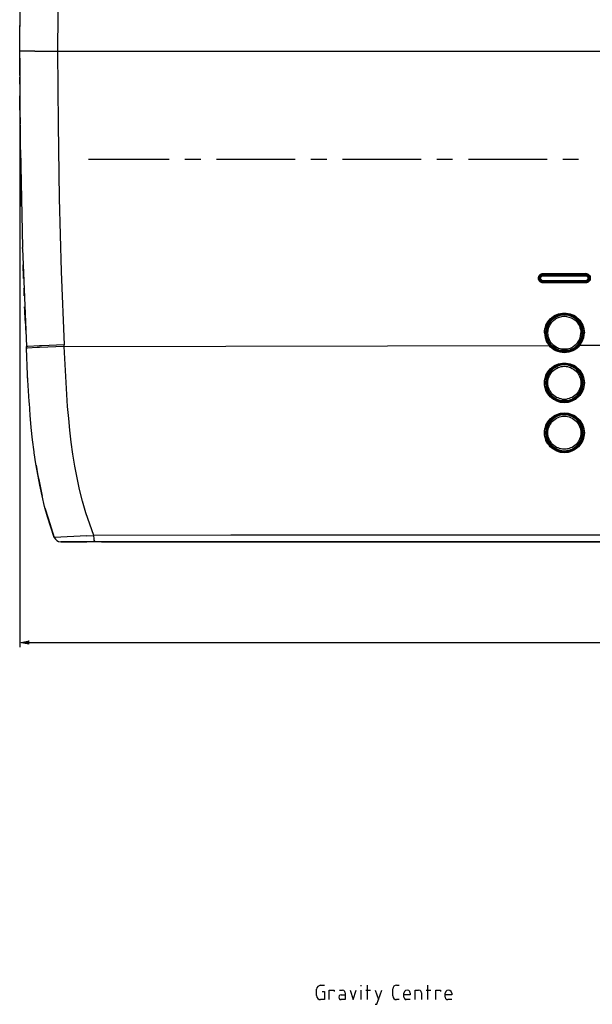
# Model space of a CAD drawing. Units: inches. Extents: x -2049 to 3731, y -2296 to 3484.
# Drawn here: x 351 to 478, y 372 to 591 of the extents above; entities that cross this region are included whole.
import ezdxf

# ---------------------------------------------------------------- set-up
doc = ezdxf.new("R2010")
doc.units = ezdxf.units.IN
doc.header["$MEASUREMENT"] = 0
doc.layers.add('Layer 1', color=7, linetype='Continuous')

msp = doc.modelspace()

# ---------------------------------------------------------------- hatches: boundary and pattern name
at = {"layer": 'Layer 1', "true_color": 0xffffff}
msp.add_hatch(color=7, dxfattribs=at).paths.add_polyline_path([(350.53, 452.3), (352.56, 451.92), (352.56, 452.72)])

# ---------------------------------------------------------------- linework, layer by layer
at = {"layer": 'Layer 1', "color": 7, "lineweight": 25, "true_color": 0xffffff}
for points in [[(360.43, 649.32), (359.8, 632.98), (359.33, 616.64), (359.07, 600.3), (358.95, 583.95)], [(350.69, 562.11), (350.53, 583.95), (350.69, 605.76)], [(350.53, 587.77), (350.53, 589.71)], [(353.91, 583.95), (350.53, 583.95)], [(353.91, 583.95), (619.21, 583.95)], [(358.95, 583.95), (359.07, 567.61), (359.33, 551.23), (359.8, 534.89), (360.43, 518.55)], [(350.53, 582.43), (350.53, 451.28)], [(350.53, 577.77), (350.53, 578.16)], [(350.53, 576.59), (350.53, 577.77)], [(350.57, 570.87), (350.57, 574.05)], [(350.57, 570.87), (350.61, 567.74)], [(350.65, 565.03), (350.61, 567.74)], [(350.69, 561.98), (350.69, 562.11)], [(350.69, 561.98), (351.16, 540.22)], [(365.85, 559.91), (383.84, 559.91)], [(387.36, 559.91), (390.87, 559.91)], [(394.38, 559.91), (411.91, 559.91)], [(415.42, 559.91), (418.93, 559.91)], [(422.45, 559.91), (439.97, 559.91)], [(443.49, 559.91), (447, 559.91)], [(450.52, 559.91), (468.04, 559.91)], [(471.56, 559.91), (475.07, 559.91)], [(350.82, 555.17), (350.87, 552.08)], [(350.95, 549.37), (350.87, 552.08)], [(351.16, 540.06), (351.16, 540.22)], [(351.16, 540.06), (352.01, 518.21)], [(351.37, 533.37), (351.37, 533.66), (351.29, 536.41)], [(466.14, 533.41), (466.14, 533.62), (466.18, 533.83), (466.31, 534), (466.43, 534.17), (466.6, 534.3), (466.77, 534.38), (466.98, 534.47), (467.19, 534.47), (467.19, 534.3)], [(466.14, 533.41), (466.31, 533.41)], [(467.19, 532.35), (466.98, 532.35), (466.77, 532.43), (466.6, 532.52), (466.43, 532.65), (466.31, 532.82), (466.18, 532.99), (466.14, 533.2), (466.14, 533.41)], [(466.9, 534.26), (466.6, 534.04), (466.39, 533.75), (466.31, 533.41)], [(466.86, 534.21), (466.73, 534.13), (466.56, 534), (466.48, 533.87), (466.39, 533.75), (466.35, 533.58), (466.31, 533.41), (466.35, 533.24), (466.39, 533.07), (466.48, 532.94), (466.56, 532.82), (466.73, 532.69), (466.86, 532.6)], [(467.19, 532.52), (467.03, 532.56), (466.86, 532.6), (466.69, 532.69), (466.56, 532.82), (466.48, 532.94), (466.39, 533.07), (466.35, 533.24), (466.31, 533.41)], [(466.48, 533.83), (466.35, 533.54), (466.35, 533.28), (466.48, 533.03)], [(466.94, 534.13), (466.69, 533.96), (466.48, 533.71), (466.43, 533.41), (466.48, 533.11), (466.69, 532.86), (466.98, 532.69)], [(466.94, 534.17), (466.64, 534.04), (466.48, 533.83)], [(466.48, 533.03), (466.69, 532.77), (466.94, 532.65)], [(467.19, 532.86), (466.98, 532.9), (466.77, 533.03), (466.64, 533.2), (466.6, 533.41), (466.64, 533.62), (466.77, 533.79), (466.98, 533.92), (467.19, 533.96)], [(466.94, 534.21), (466.86, 534.21)], [(466.98, 534.26), (466.9, 534.26)], [(467.19, 534.26), (466.94, 534.21)], [(467.15, 534.21), (466.94, 534.21)], [(466.94, 534.21), (466.94, 534.17)], [(467.19, 534.17), (466.94, 534.13)], [(467.19, 534.3), (466.98, 534.26)], [(467.15, 534.26), (467.15, 534.21)], [(467.15, 534.21), (467.19, 534.21)], [(467.15, 534.21), (467.19, 534.17)], [(467.19, 534.47), (476.59, 534.51)], [(467.19, 534.47), (476.59, 534.47)], [(467.19, 534.26), (467.19, 534.3)], [(467.19, 534.3), (476.59, 534.3)], [(476.59, 534.26), (467.19, 534.26)], [(467.19, 532.56), (476.76, 532.56), (476.93, 532.6), (477.06, 532.69), (477.19, 532.82), (477.31, 532.94), (477.4, 533.07), (477.44, 533.24), (477.44, 533.58), (477.4, 533.75), (477.31, 533.87), (477.19, 534), (477.06, 534.13), (476.93, 534.21), (476.76, 534.26), (476.59, 534.26)], [(476.59, 533.96), (476.59, 534.17), (467.19, 534.17)], [(467.19, 534.17), (467.19, 533.96)], [(467.19, 533.96), (476.59, 533.96)], [(476.59, 532.86), (467.19, 532.86)], [(467.19, 532.86), (467.19, 532.65), (476.59, 532.65)], [(476.55, 534.21), (476.55, 534.26)], [(476.59, 534.47), (476.8, 534.47), (477.01, 534.38), (477.19, 534.3), (477.35, 534.17), (477.49, 534), (477.61, 533.83), (477.65, 533.62), (477.65, 533.41)], [(476.59, 534.47), (476.59, 534.3)], [(476.59, 534.26), (476.59, 534.3)], [(476.59, 534.3), (476.85, 534.26), (477.06, 534.13), (477.19, 534.04), (477.31, 533.92), (477.44, 533.66), (477.49, 533.41)], [(476.59, 532.6), (476.89, 532.69), (477.14, 532.86), (477.31, 533.11), (477.35, 533.41), (477.31, 533.71), (477.14, 533.96), (476.89, 534.13), (476.59, 534.21)], [(476.59, 532.65), (476.89, 532.69), (477.14, 532.86), (477.31, 533.11), (477.35, 533.41), (477.31, 533.71), (477.14, 533.96), (476.89, 534.13), (476.59, 534.17)], [(476.59, 533.96), (476.8, 533.92), (476.97, 533.79), (477.1, 533.62), (477.14, 533.41), (477.1, 533.2), (476.97, 533.03), (476.8, 532.9), (476.59, 532.86)], [(477.49, 533.41), (477.44, 533.16), (477.35, 532.94), (477.23, 532.82), (477.1, 532.73), (476.89, 532.6), (476.59, 532.56)], [(477.65, 533.41), (477.65, 533.2), (477.61, 532.99), (477.49, 532.82), (477.35, 532.65), (477.19, 532.52), (477.01, 532.43), (476.8, 532.35), (476.59, 532.35), (476.59, 532.56)], [(476.59, 532.65), (476.59, 532.86)], [(477.44, 533.41), (477.49, 533.41)], [(477.65, 533.41), (477.49, 533.41)], [(351.5, 530.83), (351.46, 531.12)], [(351.54, 529.47), (351.5, 530.83)], [(466.86, 532.6), (466.94, 532.56)], [(466.94, 532.65), (466.94, 532.69)], [(466.94, 532.65), (467.15, 532.6)], [(466.94, 532.56), (467.19, 532.56)], [(466.98, 532.69), (467.19, 532.65)], [(467.19, 532.65), (467.15, 532.6)], [(467.19, 532.6), (467.15, 532.6)], [(467.15, 532.6), (467.15, 532.56)], [(467.19, 532.56), (467.19, 532.52)], [(476.59, 532.56), (467.19, 532.52)], [(467.19, 532.35), (467.19, 532.52)], [(476.59, 532.35), (467.19, 532.35)], [(476.59, 532.35), (467.19, 532.35)], [(476.55, 532.56), (476.55, 532.6)], [(476.59, 532.56), (476.59, 532.6)], [(351.75, 524.01), (351.67, 526.34), (351.63, 527.02)], [(467.45, 521.26), (467.49, 521.68), (467.53, 522.11), (467.66, 522.53), (467.79, 522.95), (468, 523.33), (468.21, 523.71), (468.47, 524.05), (468.76, 524.39), (469.1, 524.65), (469.44, 524.94), (469.82, 525.15), (470.2, 525.32), (470.62, 525.49), (471.05, 525.58), (471.47, 525.66), (472.32, 525.66), (472.74, 525.58), (473.16, 525.49), (473.59, 525.32), (473.97, 525.15), (474.35, 524.94), (474.69, 524.65), (475.03, 524.39), (475.32, 524.05), (475.58, 523.71), (475.79, 523.33), (476, 522.95), (476.13, 522.53), (476.25, 522.11), (476.3, 521.68), (476.34, 521.26)], [(476.09, 521.26), (476, 522.06), (475.79, 522.87), (475.36, 523.59), (474.86, 524.22), (474.22, 524.73), (473.5, 525.11), (472.7, 525.37), (471.9, 525.45), (471.09, 525.37), (470.28, 525.11), (469.57, 524.73), (468.93, 524.22), (468.42, 523.59), (468, 522.87), (467.79, 522.06), (467.7, 521.26), (467.79, 520.41), (468, 519.65), (468.42, 518.93), (468.93, 518.3), (469.57, 517.75), (470.28, 517.36), (471.09, 517.11), (471.9, 517.03), (472.7, 517.11), (473.5, 517.36), (474.22, 517.75), (474.86, 518.3), (475.36, 518.93), (475.79, 519.65), (476, 520.41), (476.09, 521.26)], [(470.58, 525.24), (469.82, 524.94), (469.14, 524.48), (468.59, 523.88), (468.13, 523.16), (467.83, 522.44), (467.7, 521.64), (467.7, 520.79), (467.87, 519.99), (468.17, 519.23), (468.63, 518.55)], [(475.96, 521.26), (475.91, 522.02), (475.66, 522.83), (475.28, 523.5), (474.77, 524.14), (474.18, 524.65), (473.46, 525.03), (472.7, 525.24), (471.9, 525.32), (471.09, 525.24), (470.33, 525.03), (469.61, 524.65), (469.02, 524.14), (468.51, 523.5), (468.13, 522.83), (467.87, 522.02), (467.83, 521.26), (467.87, 520.46), (468.13, 519.69), (468.51, 518.97), (469.02, 518.34), (469.61, 517.83), (470.33, 517.45), (471.09, 517.24), (471.9, 517.15), (472.7, 517.24), (473.46, 517.45), (474.18, 517.83), (474.77, 518.34), (475.28, 518.97), (475.66, 519.69), (475.91, 520.46), (475.96, 521.26)], [(468.21, 521.26), (468.25, 521.77), (468.38, 522.28), (468.55, 522.78), (468.81, 523.21), (469.1, 523.63), (469.48, 524.01), (469.91, 524.35), (470.37, 524.6), (470.83, 524.77), (471.34, 524.9), (471.85, 524.94), (472.4, 524.9), (472.91, 524.77), (473.42, 524.6), (473.84, 524.35), (474.26, 524.05)], [(475.87, 521.26), (475.83, 521.89), (475.66, 522.53), (475.41, 523.12), (475.07, 523.67), (474.6, 524.14), (474.1, 524.56), (473.5, 524.86), (472.91, 525.11), (472.27, 525.2), (471.6, 525.2), (470.96, 525.11), (470.33, 524.9), (469.78, 524.6), (469.23, 524.22), (468.81, 523.76), (468.42, 523.21)], [(470.62, 525.28), (470.58, 525.24)], [(471.85, 525.45), (470.62, 525.28)], [(472.02, 525.45), (471.85, 525.45)], [(473.16, 525.28), (472.02, 525.45)], [(473.33, 525.24), (473.16, 525.28)], [(474.31, 524.69), (473.33, 525.24)], [(474.26, 524.05), (474.56, 523.76), (474.81, 523.46), (475.07, 523.12), (475.24, 522.78), (475.36, 522.4), (475.49, 522.02), (475.54, 521.64), (475.58, 521.26)], [(474.48, 524.6), (474.31, 524.69)], [(475.28, 523.76), (474.48, 524.6)], [(351.75, 524.01), (351.88, 521.09)], [(468.42, 523.21), (468.13, 522.57), (467.96, 521.94), (467.92, 521.26)], [(475.32, 523.71), (475.28, 523.76)], [(476.13, 521.26), (476.04, 522.11), (475.75, 522.95), (475.32, 523.71)], [(467.45, 521.26), (467.58, 520.24), (467.92, 519.27), (468.47, 518.42)], [(474.48, 518.21), (474.05, 517.87), (473.55, 517.62), (473, 517.41), (472.45, 517.28), (471.9, 517.28), (471.3, 517.32), (470.75, 517.41), (470.24, 517.62), (469.73, 517.91), (469.27, 518.25), (468.89, 518.63), (468.55, 519.1), (468.25, 519.61), (468.08, 520.12), (467.96, 520.67), (467.92, 521.26)], [(469.52, 518.42), (469.23, 518.72), (468.97, 519.02), (468.72, 519.35), (468.55, 519.69), (468.42, 520.07), (468.29, 520.46), (468.25, 520.84), (468.21, 521.26)], [(474.31, 518.47), (474.81, 519.02), (475.24, 519.69), (475.49, 520.46), (475.58, 521.26)], [(474.48, 518.21), (475.07, 518.8), (475.49, 519.52), (475.75, 520.29), (475.87, 521.09)], [(475.15, 518.59), (475.7, 519.4), (476, 520.29), (476.13, 521.26)], [(475.32, 518.47), (475.87, 519.31), (476.21, 520.24), (476.34, 521.26)], [(475.87, 521.09), (475.87, 521.26)], [(360.43, 518.55), (355.39, 518.34), (354.97, 518.34), (352.38, 518.21), (352.01, 518.21)], [(352.01, 518), (352.01, 518.21)], [(360.47, 518.21), (354.97, 518), (354.42, 517.96), (352.26, 517.87), (352.01, 517.87)], [(352.01, 517.87), (352.01, 518)], [(358.23, 475.71), (357.47, 477.99), (356.75, 480.28), (356.07, 482.61), (355.52, 484.98), (355.01, 487.35), (354.55, 489.72), (354.12, 492.09), (353.78, 494.5), (353.78, 494.59), (353.74, 494.72), (353.41, 497.43), (353.11, 500.18), (352.89, 502.89), (352.68, 505.6), (352.64, 505.72), (352.64, 505.93), (352.3, 511.9), (352.01, 517.87)], [(360.47, 518.21), (360.43, 518.55)], [(360.47, 518.21), (468.47, 518.42)], [(367.08, 476.13), (366.61, 477.4), (366.14, 478.63), (365.3, 481.17), (364.54, 483.75), (363.86, 486.33), (363.31, 488.96), (362.8, 491.58), (362.38, 494.25), (362, 496.92), (361.7, 499.58), (361.45, 502.21), (361.19, 504.88), (361.02, 507.54), (360.73, 512.88), (360.47, 518.21)], [(475.32, 518.47), (474.99, 518.08), (474.65, 517.79), (474.22, 517.49), (473.8, 517.24), (473.33, 517.07), (472.87, 516.94), (472.4, 516.86), (471.9, 516.81), (471.43, 516.86), (470.92, 516.94), (470.46, 517.07), (469.99, 517.24), (469.57, 517.49), (469.18, 517.75), (468.81, 518.08), (468.47, 518.42), (468.63, 518.55)], [(468.63, 518.55), (469.18, 518), (469.86, 517.53), (470.58, 517.24)], [(474.31, 518.47), (473.76, 518.08), (473.46, 517.91), (473.16, 517.79), (472.87, 517.7), (472.57, 517.62), (472.23, 517.58), (471.56, 517.58), (471.26, 517.62), (470.92, 517.7), (470.62, 517.79), (470.33, 517.91), (470.03, 518.08), (469.52, 518.42)], [(471.94, 517.03), (472.87, 517.11), (473.71, 517.45), (474.52, 517.91), (475.15, 518.59)], [(475.32, 518.47), (475.15, 518.59)], [(475.32, 518.47), (485.65, 518.47)], [(470.58, 517.24), (471.22, 517.07), (471.85, 517.03)], [(471.85, 517.03), (471.94, 517.03)], [(476.34, 510.13), (476.3, 509.7), (476.25, 509.24), (476.13, 508.81), (476, 508.43), (475.79, 508.05), (475.58, 507.67), (475.32, 507.29), (475.03, 506.99), (474.69, 506.7), (474.35, 506.44), (473.97, 506.23), (473.59, 506.02), (473.16, 505.89), (472.74, 505.77), (472.32, 505.72), (471.9, 505.68), (471.47, 505.72), (471.05, 505.77), (470.62, 505.89), (470.2, 506.02), (469.82, 506.23), (469.44, 506.44), (469.1, 506.7), (468.76, 506.99), (468.47, 507.33), (468.21, 507.67), (468, 508.05), (467.79, 508.43), (467.66, 508.81), (467.53, 509.24), (467.49, 509.7), (467.45, 510.13), (467.49, 510.55), (467.53, 510.97), (467.66, 511.4), (467.79, 511.82), (468, 512.2), (468.21, 512.58), (468.47, 512.92), (468.76, 513.26), (469.1, 513.55), (469.44, 513.81), (469.82, 514.02), (470.2, 514.19), (470.62, 514.36), (471.05, 514.44), (471.47, 514.53), (472.32, 514.53), (472.74, 514.44), (473.16, 514.36), (473.59, 514.19), (473.97, 514.02), (474.35, 513.81), (474.69, 513.55), (475.03, 513.26), (475.32, 512.92), (475.58, 512.58), (475.79, 512.2), (476, 511.82), (476.13, 511.4), (476.25, 510.97), (476.3, 510.55), (476.34, 510.13)], [(470.58, 514.15), (469.78, 513.77), (469.06, 513.26), (468.47, 512.58), (468.04, 511.82), (467.74, 511.01), (467.66, 510.13)], [(476.09, 510.13), (476, 510.93), (475.79, 511.73), (475.36, 512.45), (474.86, 513.09), (474.22, 513.6), (473.5, 513.98), (472.7, 514.23), (471.9, 514.32), (471.09, 514.23), (470.28, 513.98), (469.57, 513.6), (468.93, 513.09), (468.42, 512.45), (468, 511.73), (467.79, 510.93), (467.7, 510.13), (467.79, 509.28), (468, 508.52), (468.42, 507.8), (468.93, 507.16), (469.57, 506.61), (470.28, 506.23), (471.09, 506.02), (471.9, 505.93), (472.7, 506.02), (473.5, 506.23), (474.22, 506.61), (474.86, 507.16), (475.36, 507.8), (475.79, 508.52), (476, 509.28), (476.09, 510.13)], [(475.96, 510.13), (475.91, 510.93), (475.66, 511.69), (475.28, 512.37), (474.77, 513), (474.18, 513.51), (473.46, 513.89), (472.7, 514.1), (471.9, 514.19), (471.09, 514.1), (470.33, 513.89), (469.61, 513.51), (469.02, 513), (468.51, 512.37), (468.13, 511.69), (467.87, 510.93), (467.83, 510.13), (467.87, 509.32), (468.13, 508.56), (468.51, 507.84), (469.02, 507.25), (469.61, 506.74), (470.33, 506.36), (471.09, 506.1), (471.9, 506.02), (472.7, 506.1), (473.46, 506.36), (474.18, 506.74), (474.77, 507.25), (475.28, 507.84), (475.66, 508.56), (475.91, 509.32), (475.96, 510.13)], [(474.22, 513.39), (473.76, 513.64), (473.25, 513.85), (472.7, 514.02), (472.19, 514.1), (471.64, 514.1), (471.09, 514.02), (470.58, 513.89), (470.07, 513.64), (469.61, 513.39), (469.18, 513.05), (468.81, 512.62), (468.51, 512.2), (468.25, 511.69), (468.04, 511.18), (467.96, 510.68), (467.92, 510.13)], [(475.58, 510.13), (475.54, 509.74), (475.49, 509.41), (475.41, 509.07), (475.28, 508.73), (475.15, 508.39), (474.94, 508.09), (474.73, 507.8), (474.52, 507.5), (474.22, 507.29), (473.92, 507.08), (473.63, 506.87), (473.29, 506.74), (472.95, 506.61), (472.61, 506.53), (472.27, 506.44), (471.51, 506.44), (471.17, 506.53), (470.83, 506.61), (470.5, 506.74), (470.16, 506.87), (469.86, 507.08), (469.57, 507.29), (469.27, 507.5), (469.06, 507.8), (468.85, 508.09), (468.63, 508.39), (468.51, 508.73), (468.38, 509.07), (468.29, 509.41), (468.21, 509.74), (468.21, 510.46), (468.29, 510.84), (468.38, 511.18), (468.51, 511.52), (468.63, 511.86), (468.85, 512.16), (469.06, 512.45), (469.27, 512.71), (469.57, 512.96), (469.86, 513.17), (470.16, 513.34), (470.5, 513.51), (470.83, 513.64), (471.17, 513.72), (471.51, 513.77), (471.9, 513.81), (472.27, 513.77), (472.61, 513.72), (472.95, 513.64), (473.29, 513.51), (473.63, 513.34), (473.92, 513.17), (474.22, 512.96), (474.52, 512.71), (474.73, 512.45), (474.94, 512.16), (475.15, 511.86), (475.28, 511.52), (475.41, 511.18), (475.49, 510.84), (475.58, 510.46), (475.58, 510.13)], [(470.62, 514.15), (470.58, 514.15)], [(471.85, 514.36), (470.62, 514.15)], [(471.98, 514.36), (471.85, 514.36)], [(473.16, 514.15), (471.98, 514.36)], [(473.33, 514.1), (473.16, 514.15)], [(474.31, 513.55), (473.33, 514.1)], [(475.87, 510.13), (475.83, 510.59), (475.75, 511.06), (475.62, 511.52), (475.45, 511.95), (475.2, 512.37), (474.9, 512.71), (474.56, 513.05), (474.22, 513.39)], [(474.48, 513.47), (474.31, 513.55)], [(475.28, 512.62), (474.48, 513.47)], [(352.34, 510.76), (352.3, 511.35)], [(475.32, 512.58), (475.28, 512.62)], [(476.13, 510.13), (476.04, 510.97), (475.75, 511.82), (475.32, 512.58)], [(467.66, 510.13), (467.74, 509.24), (468.04, 508.43), (468.47, 507.67)], [(467.92, 510.13), (467.96, 509.57), (468.04, 509.07), (468.21, 508.56), (468.47, 508.09), (468.76, 507.67), (469.1, 507.25), (469.52, 506.91), (469.99, 506.61), (470.46, 506.4), (470.96, 506.23), (471.47, 506.15), (472.02, 506.15), (472.53, 506.19), (473.08, 506.32), (473.55, 506.48), (474.01, 506.74)], [(473.16, 506.1), (473.97, 506.44), (474.69, 506.95), (475.32, 507.63), (475.75, 508.39), (476.04, 509.24), (476.13, 510.13)], [(474.01, 506.74), (474.43, 507.04), (474.81, 507.37), (475.11, 507.75), (475.36, 508.18), (475.58, 508.64), (475.75, 509.11), (475.83, 509.62), (475.87, 510.13)], [(468.47, 507.67), (468.51, 507.59)], [(468.51, 507.59), (469.31, 506.78)], [(469.31, 506.78), (469.48, 506.65)], [(469.48, 506.65), (470.5, 506.15)], [(470.5, 506.15), (470.62, 506.1)], [(470.62, 506.1), (471.81, 505.89)], [(471.81, 505.89), (471.94, 505.89)], [(471.94, 505.89), (472.57, 505.93), (473.16, 506.1)], [(476.34, 498.99), (476.3, 498.57), (476.25, 498.14), (476.13, 497.72), (476, 497.3), (475.79, 496.92), (475.58, 496.54), (475.32, 496.2), (475.03, 495.86), (474.69, 495.56), (474.35, 495.31), (473.97, 495.1), (473.59, 494.89), (473.16, 494.76), (472.74, 494.63), (472.32, 494.59), (471.9, 494.55), (471.47, 494.59), (471.05, 494.63), (470.62, 494.76), (470.2, 494.89), (469.82, 495.1), (469.44, 495.31), (469.1, 495.56), (468.76, 495.86), (468.47, 496.2), (468.21, 496.54), (468, 496.92), (467.79, 497.3), (467.66, 497.72), (467.53, 498.14), (467.49, 498.57), (467.45, 498.99), (467.49, 499.41), (467.53, 499.84), (467.66, 500.26), (467.79, 500.69), (468, 501.07), (468.21, 501.45), (468.47, 501.79), (468.76, 502.12), (469.1, 502.42), (469.44, 502.67), (469.82, 502.89), (470.2, 503.1), (470.62, 503.23), (471.05, 503.35), (471.47, 503.39), (471.9, 503.44), (472.32, 503.39), (472.74, 503.35), (473.16, 503.23), (473.59, 503.1), (473.97, 502.89), (474.35, 502.67), (474.69, 502.42), (475.03, 502.12), (475.32, 501.79), (475.58, 501.45), (475.79, 501.07), (476, 500.69), (476.13, 500.26), (476.25, 499.84), (476.3, 499.41), (476.34, 498.99)], [(470.58, 503.01), (469.78, 502.63), (469.06, 502.12), (468.47, 501.49), (468.04, 500.69), (467.74, 499.88), (467.66, 498.99)], [(476.09, 498.99), (476, 499.8), (475.79, 500.6), (475.36, 501.32), (474.86, 501.96), (474.22, 502.46), (473.5, 502.89), (472.7, 503.1), (471.9, 503.18), (471.09, 503.1), (470.28, 502.89), (469.57, 502.46), (468.93, 501.96), (468.42, 501.32), (468, 500.6), (467.79, 499.8), (467.7, 498.99), (467.79, 498.19), (468, 497.38), (468.42, 496.66), (468.93, 496.03), (469.57, 495.52), (470.28, 495.1), (471.09, 494.89), (471.9, 494.8), (472.7, 494.89), (473.5, 495.1), (474.22, 495.52), (474.86, 496.03), (475.36, 496.66), (475.79, 497.38), (476, 498.19), (476.09, 498.99)], [(475.96, 498.99), (475.91, 499.8), (475.66, 500.56), (475.28, 501.28), (474.77, 501.87), (474.18, 502.38), (473.46, 502.76), (472.7, 503.01), (471.9, 503.06), (471.09, 503.01), (470.33, 502.76), (469.61, 502.38), (469.02, 501.87), (468.51, 501.28), (468.13, 500.56), (467.87, 499.8), (467.83, 498.99), (467.87, 498.19), (468.13, 497.43), (468.51, 496.71), (469.02, 496.11), (469.61, 495.61), (470.33, 495.22), (471.09, 494.97), (471.9, 494.93), (472.7, 494.97), (473.46, 495.22), (474.18, 495.61), (474.77, 496.11), (475.28, 496.71), (475.66, 497.43), (475.91, 498.19), (475.96, 498.99)], [(474.18, 502.25), (473.71, 502.55), (473.21, 502.76), (472.7, 502.89), (472.15, 502.97), (471.6, 502.97), (471.09, 502.89), (470.54, 502.76), (470.07, 502.51), (469.61, 502.25), (469.18, 501.91), (468.81, 501.49), (468.51, 501.07), (468.25, 500.56), (468.04, 500.05), (467.96, 499.54), (467.92, 498.99)], [(475.58, 498.99), (475.54, 498.65), (475.49, 498.27), (475.41, 497.93), (475.28, 497.59), (475.15, 497.26), (474.94, 496.96), (474.73, 496.66), (474.52, 496.41), (474.22, 496.16), (473.92, 495.94), (473.63, 495.73), (473.29, 495.61), (472.95, 495.48), (472.61, 495.39), (472.27, 495.35), (471.9, 495.31), (471.51, 495.35), (471.17, 495.39), (470.83, 495.48), (470.5, 495.61), (470.16, 495.73), (469.86, 495.94), (469.57, 496.16), (469.27, 496.41), (469.06, 496.66), (468.85, 496.96), (468.63, 497.26), (468.51, 497.59), (468.38, 497.93), (468.29, 498.27), (468.21, 498.65), (468.21, 499.37), (468.29, 499.71), (468.38, 500.05), (468.51, 500.39), (468.63, 500.73), (468.85, 501.02), (469.06, 501.32), (469.27, 501.57), (469.57, 501.83), (469.86, 502.04), (470.16, 502.25), (470.5, 502.38), (470.83, 502.51), (471.17, 502.59), (471.51, 502.67), (472.27, 502.67), (472.61, 502.59), (472.95, 502.51), (473.29, 502.38), (473.63, 502.25), (473.92, 502.04), (474.22, 501.83), (474.52, 501.57), (474.73, 501.32), (474.94, 501.02), (475.15, 500.73), (475.28, 500.39), (475.41, 500.05), (475.49, 499.71), (475.58, 499.37), (475.58, 498.99)], [(470.62, 503.01), (470.58, 503.01)], [(471.85, 503.23), (470.62, 503.01)], [(471.98, 503.23), (471.85, 503.23)], [(473.16, 503.01), (471.98, 503.23)], [(473.33, 502.97), (473.16, 503.01)], [(474.31, 502.46), (473.33, 502.97)], [(475.87, 498.99), (475.83, 499.46), (475.75, 499.92), (475.62, 500.39), (475.41, 500.81), (475.2, 501.24), (474.9, 501.62), (474.56, 501.96), (474.18, 502.25)], [(474.48, 502.34), (474.31, 502.46)], [(475.28, 501.49), (474.48, 502.34)], [(475.32, 501.45), (475.28, 501.49)], [(476.13, 498.99), (476.04, 499.84), (475.75, 500.69), (475.32, 501.45)], [(467.66, 498.99), (467.74, 498.14), (468.04, 497.3), (468.47, 496.54)], [(467.92, 498.99), (467.96, 498.44), (468.04, 497.93), (468.25, 497.43), (468.47, 496.92), (468.81, 496.49), (469.14, 496.11), (469.57, 495.77), (470.03, 495.48), (470.54, 495.27), (471.05, 495.1), (471.6, 495.01), (472.11, 495.01), (472.66, 495.1), (473.16, 495.22), (473.67, 495.44), (474.14, 495.69)], [(473.21, 494.97), (474.01, 495.31), (474.73, 495.86), (475.32, 496.49), (475.75, 497.26), (476.04, 498.1), (476.13, 498.99)], [(474.14, 495.69), (474.52, 495.99), (474.86, 496.32), (475.15, 496.71), (475.41, 497.13), (475.62, 497.55), (475.75, 498.02), (475.83, 498.53), (475.87, 498.99)], [(468.47, 496.54), (468.51, 496.45)], [(468.51, 496.45), (469.31, 495.65)], [(469.31, 495.65), (469.48, 495.52)], [(469.48, 495.52), (470.5, 495.01)], [(470.5, 495.01), (470.62, 494.97)], [(470.62, 494.97), (471.81, 494.76)], [(471.81, 494.76), (471.94, 494.76)], [(471.94, 494.76), (472.57, 494.8), (473.21, 494.97)], [(354.21, 491.79), (354.59, 489.42)], [(354.59, 489.42), (354.76, 488.62)], [(354.76, 488.62), (355.52, 484.89)], [(354.76, 488.54), (355.31, 485.95)], [(356.2, 482.14), (356.28, 481.85), (357.21, 478.76), (358.23, 475.71)], [(365.47, 476.05), (358.23, 475.71)], [(365.47, 476.05), (367.08, 476.13)], [(489.08, 476.22), (397.6, 476.22), (367.08, 476.13)], [(367.33, 474.74), (367.24, 474.78), (367.24, 474.86), (367.16, 475.07), (367.12, 475.41), (367.08, 476.13)], [(358.23, 475.71), (358.48, 475.33), (358.78, 474.99), (359.2, 474.78), (359.67, 474.74)], [(358.23, 475.71), (358.48, 475.33), (358.78, 474.99), (359.2, 474.78), (359.67, 474.74)], [(618.49, 474.74), (359.67, 474.74), (365.51, 474.74)], [(368.73, 474.74), (494.75, 474.74)], [(352.56, 452.3), (625.65, 452.3)], [(417.57, 375.96), (417.23, 375.87), (416.93, 375.7), (416.77, 375.41), (416.68, 375.07)], [(416.68, 373.67), (416.68, 375.07)], [(417.57, 375.96), (418.46, 375.96)], [(426.59, 375.79), (426.59, 375.96)], [(428.03, 372.78), (428.03, 375.96)], [(434.46, 375.96), (434.16, 375.92), (433.91, 375.75), (433.74, 375.45), (433.66, 375.15)], [(433.66, 373.59), (433.66, 375.15)], [(434.46, 375.96), (435.1, 375.96)], [(441.45, 372.78), (441.45, 375.96)], [(416.68, 373.67), (416.77, 373.33), (416.93, 373.04), (417.23, 372.83), (417.57, 372.78)], [(417.91, 374.56), (418.46, 374.56), (418.46, 372.78), (417.57, 372.78)], [(419.52, 372.78), (419.52, 374.9), (420.58, 374.9), (420.58, 374.56)], [(422.18, 373.84), (421.89, 373.76), (421.72, 373.59), (421.63, 373.29), (421.72, 373.04), (421.89, 372.83), (422.18, 372.78)], [(421.8, 374.9), (422.44, 374.9)], [(423.07, 374.26), (423.07, 372.78), (422.18, 372.78)], [(422.18, 373.84), (423.07, 373.84)], [(423.07, 374.26), (422.99, 374.6), (422.73, 374.82), (422.44, 374.9)], [(424.13, 374.9), (424.81, 372.78), (425.53, 374.9)], [(426.59, 372.78), (426.59, 374.9)], [(427.64, 374.9), (428.7, 374.9)], [(429.76, 371.73), (430.14, 371.73), (431.2, 374.9)], [(429.76, 374.9), (430.48, 372.78)], [(433.66, 373.59), (433.74, 373.25), (433.91, 372.99), (434.16, 372.83), (434.46, 372.78)], [(435.1, 372.78), (434.46, 372.78)], [(437.55, 374.18), (437.47, 374.56), (437.21, 374.82), (436.87, 374.9), (436.49, 374.82), (436.24, 374.56), (436.15, 374.18)], [(436.15, 373.29), (436.15, 374.18)], [(437.55, 374.18), (437.55, 373.84), (436.15, 373.84)], [(436.15, 373.29), (436.24, 373.04), (436.41, 372.83), (436.66, 372.78)], [(437.55, 372.78), (436.66, 372.78)], [(438.61, 372.78), (438.61, 374.9), (439.41, 374.9)], [(440.05, 374.26), (439.96, 374.6), (439.75, 374.82), (439.41, 374.9)], [(440.05, 374.26), (440.05, 372.78)], [(441.11, 374.9), (442.17, 374.9)], [(443.22, 372.78), (443.22, 374.9), (444.28, 374.9), (444.28, 374.56)], [(446.78, 374.18), (446.69, 374.56), (446.4, 374.82), (446.06, 374.9), (445.72, 374.82), (445.47, 374.56), (445.34, 374.18)], [(445.34, 373.29), (445.34, 374.18)], [(446.78, 374.18), (446.78, 373.84), (445.34, 373.84)], [(445.34, 373.29), (445.42, 373.04), (445.64, 372.83), (445.89, 372.78)], [(446.78, 372.78), (445.89, 372.78)]]:
    msp.add_lwpolyline(points, dxfattribs=at)
at = {"layer": 'Layer 1', "lineweight": 0}
msp.add_lwpolyline([(350.53, 452.3), (352.56, 451.92), (352.56, 452.72)], dxfattribs=at)

doc.saveas('drawing.dxf')
